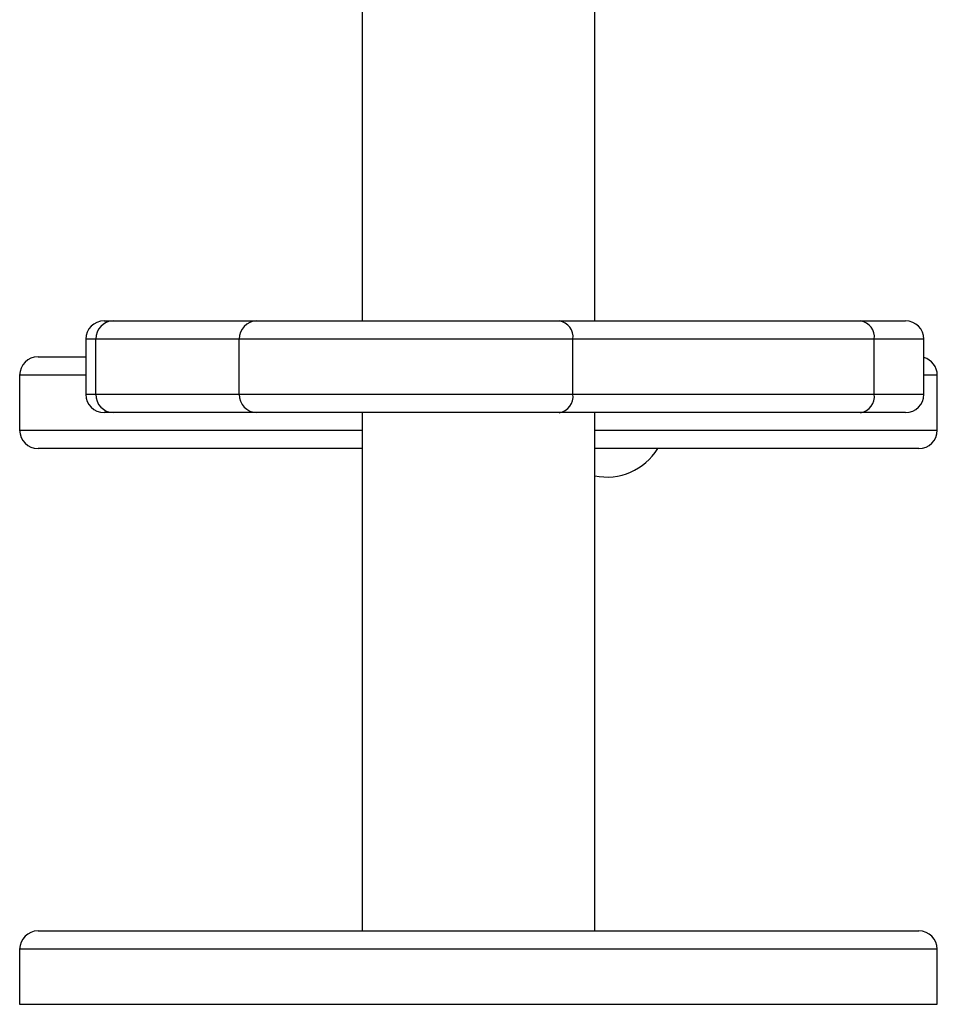
# Model space of a CAD drawing. Units: millimetres. Extents: x -4534 to 4839, y -3372 to 4721.
# Drawn here: x -1934 to -1784, y 2856 to 3017 of the extents above; entities that cross this region are included whole.
import ezdxf

# ---------------------------------------------------------------- set-up
doc = ezdxf.new("R2010")
doc.units = ezdxf.units.MM
doc.layers.add('Toestel 2D', color=7, linetype='Continuous', lineweight=20)

# ---------------------------------------------------------------- blocks, each defined once
blk = doc.blocks.new('wd1455')
at = {"color": 7, "linetype": 'Continuous', "lineweight": 25}
for p, q in [((-499.813, 171.782), (-499.813, 161.36)), ((-496.013, 161.36), (-496.013, 171.782)), ((-504.033, 161.36), (-503.883, 161.36)), ((-503.883, 161.36), (-501.538, 161.36)), ((-501.538, 161.36), (-496.593, 161.36)), ((-496.593, 161.36), (-491.667, 161.36)), ((-491.667, 161.36), (-490.932, 161.36)), ((-504.333, 161.06), (-504.333, 160.16)), ((-501.823, 161.06), (-504.168, 161.06)), ((-504.168, 160.16), (-504.168, 161.06)), ((-496.369, 161.06), (-501.823, 161.06)), ((-501.823, 160.16), (-501.823, 161.06)), ((-496.369, 160.16), (-496.369, 161.06)), ((-491.442, 161.06), (-496.369, 161.06)), ((-491.442, 160.16), (-491.442, 161.06)), ((-490.632, 160.16), (-490.632, 161.06)), ((-505.113, 160.773), (-504.333, 160.773)), ((-505.413, 160.473), (-505.413, 159.573)), ((-490.413, 159.573), (-490.413, 160.473)), ((-504.168, 160.16), (-501.823, 160.16)), ((-501.823, 160.16), (-496.369, 160.16)), ((-496.369, 160.16), (-491.442, 160.16)), ((-503.883, 159.86), (-504.033, 159.86)), ((-501.538, 159.86), (-503.883, 159.86)), ((-496.593, 159.86), (-501.538, 159.86)), ((-499.813, 159.86), (-499.813, 151.387)), ((-491.667, 159.86), (-496.593, 159.86)), ((-496.013, 151.387), (-496.013, 159.86)), ((-490.932, 159.86), (-491.667, 159.86)), ((-499.813, 159.273), (-505.113, 159.273)), ((-490.713, 159.273), (-496.013, 159.273)), ((-505.113, 151.387), (-490.787, 151.387)), ((-490.787, 151.387), (-490.713, 151.387)), ((-505.413, 151.087), (-505.413, 150.187)), ((-490.413, 150.187), (-490.413, 151.087))]:
    blk.add_line(p, q, dxfattribs=at)
at = {"color": 8, "linetype": 'Continuous', "lineweight": 25}
for p, q in [((-504.168, 161.06), (-504.333, 161.06)), ((-490.632, 161.06), (-491.442, 161.06)), ((-504.333, 160.473), (-505.413, 160.473)), ((-490.413, 160.473), (-490.632, 160.473)), ((-504.333, 160.16), (-504.168, 160.16)), ((-491.442, 160.16), (-490.632, 160.16)), ((-505.413, 159.573), (-499.813, 159.573)), ((-496.013, 159.573), (-490.413, 159.573)), ((-490.49, 151.087), (-505.413, 151.087)), ((-490.413, 151.087), (-490.49, 151.087)), ((-505.413, 150.187), (-490.49, 150.187)), ((-490.49, 150.187), (-490.413, 150.187))]:
    blk.add_line(p, q, dxfattribs=at)
at = {"color": 7, "linetype": 'Continuous', "lineweight": 25}
for centre, radius, start, end in [((-504.033, 161.06), 0.3, 90, 180), ((-503.875, 161.068), 0.293, 91.5442, 181.4664), ((-501.53, 161.068), 0.293, 91.5441, 181.4665), ((-496.637, 161.093), 0.271, 352.9868, 80.6075), ((-491.711, 161.093), 0.271, 352.9867, 80.6076), ((-490.932, 161.06), 0.3, 0, 90), ((-505.113, 160.473), 0.3, 90, 180), ((-490.713, 160.473), 0.3, 0, 74.4405), ((-504.033, 160.16), 0.3, 180, 270), ((-503.875, 160.153), 0.293, 178.5336, 268.4547), ((-501.53, 160.153), 0.293, 178.5336, 268.4547), ((-496.637, 160.127), 0.271, 279.3938, 7.013), ((-491.711, 160.127), 0.271, 279.3937, 7.0131), ((-490.932, 160.16), 0.3, 270, 0), ((-505.113, 159.573), 0.3, 180, 270), ((-490.713, 159.573), 0.3, 270, 0), ((-495.813, 159.782), 0.975, 258.163, 328.5239), ((-505.113, 151.087), 0.3, 90, 180), ((-490.713, 151.087), 0.3, 0, 90)]:
    blk.add_arc(centre, radius, start, end, dxfattribs=at)
blk = doc.blocks.new('VPL-06-WD1455')
at = {"layer": 'Toestel 2D', "xscale": 10, "yscale": 10, "zscale": 10}
blk.add_blockref('wd1455', (3120.57, 1354.37), dxfattribs=at)
blk = doc.blocks.new('VPL-18-RC1455')
blk.add_blockref('VPL-06-WD1455', (0, 0))

msp = doc.modelspace()

# ---------------------------------------------------------------- block references
msp.add_blockref('VPL-18-RC1455', (0, 0))

doc.saveas('drawing.dxf')
